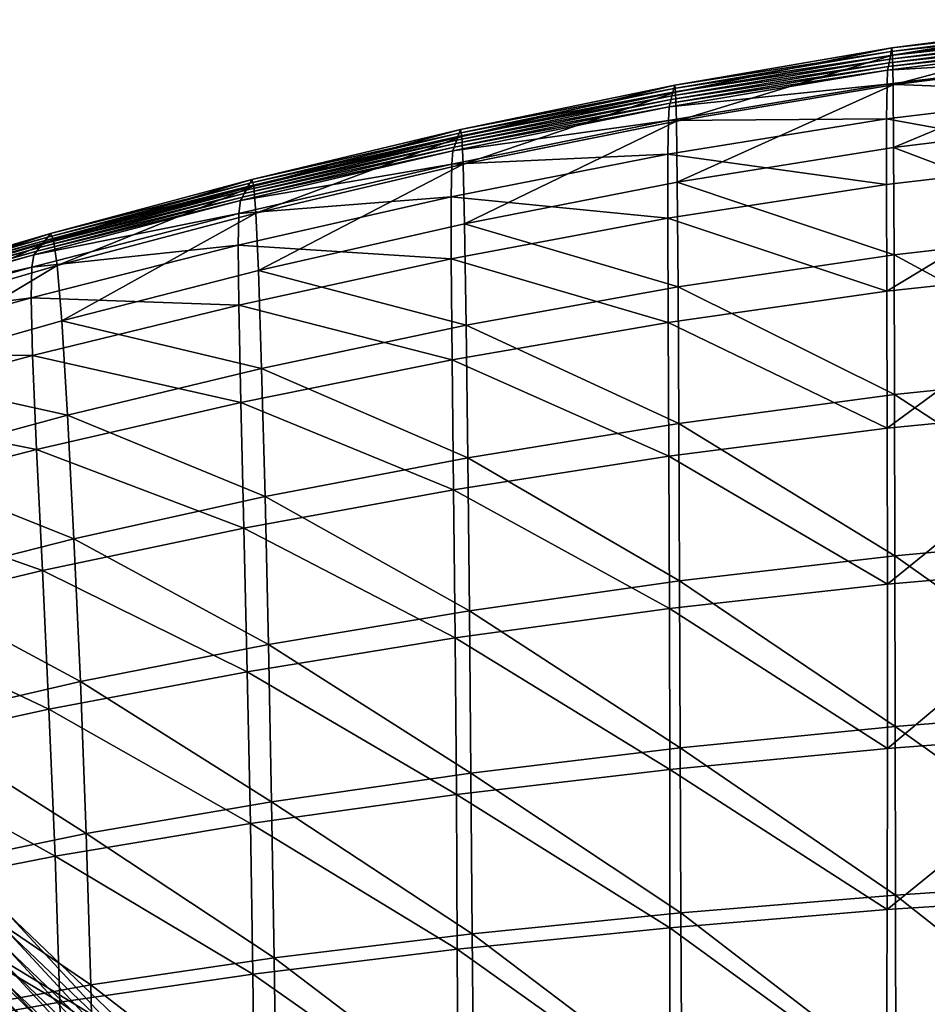
# Model space of a CAD drawing. Units: metres. Extents: x 96.79 to 99.13, y 0.38 to 2.81.
# Drawn here: x 97.8 to 97.88, y 0.81 to 0.9 of the extents above; entities that cross this region are included whole.
import ezdxf

# ---------------------------------------------------------------- set-up
doc = ezdxf.new("R2010")
doc.units = ezdxf.units.M
doc.header["$MEASUREMENT"] = 0

# ---------------------------------------------------------------- blocks, each defined once
blk = doc.blocks.new('c2194925-f87b-489f-bdb6-3fbe224ee019')
at = {"color": 7, "true_color": 0xffffff}
for points in [[(100.172058, 18.057224, 0.44578), (100.171709, 18.043629, 0.444978), (100.156683, 18.04625, 0.447038)], [(100.171709, 18.043629, 0.444978), (100.172058, 18.057224, 0.44578), (100.188218, 18.055234, 0.44358)], [(100.16042, 18.044674, 0.464137), (100.17431, 18.042162, 0.46246), (100.174642, 18.056188, 0.462967)], [(100.190052, 18.054339, 0.461886), (100.174642, 18.056188, 0.462967), (100.17431, 18.042162, 0.46246)], [(100.188218, 18.055234, 0.44358), (100.188032, 18.041255, 0.442996), (100.171709, 18.043629, 0.444978)], [(100.188032, 18.041255, 0.442996), (100.188218, 18.055234, 0.44358), (100.20542, 18.053478, 0.441493)], [(100.17431, 18.042162, 0.46246), (100.18984, 18.039884, 0.461287), (100.190052, 18.054339, 0.461886)], [(100.206758, 18.05271, 0.461187), (100.190052, 18.054339, 0.461886), (100.18984, 18.039884, 0.461287)], [(100.20542, 18.053478, 0.441493), (100.205351, 18.039146, 0.441184), (100.188032, 18.041255, 0.442996)], [(100.205351, 18.039146, 0.441184), (100.20542, 18.053478, 0.441493), (100.223357, 18.051958, 0.439675)], [(100.18984, 18.039884, 0.461287), (100.206629, 18.037849, 0.460457), (100.206758, 18.05271, 0.461187)], [(100.224373, 18.05129, 0.46069), (100.206758, 18.05271, 0.461187), (100.206629, 18.037849, 0.460457)], [(100.223357, 18.051958, 0.439675), (100.223364, 18.037319, 0.439634), (100.205351, 18.039146, 0.441184)], [(100.223364, 18.037319, 0.439634), (100.223357, 18.051958, 0.439675), (100.24172, 18.050676, 0.438282)], [(100.206629, 18.037849, 0.460457), (100.2243, 18.036069, 0.45981), (100.224373, 18.05129, 0.46069)], [(100.24251, 18.050068, 0.460216), (100.224373, 18.05129, 0.46069), (100.2243, 18.036069, 0.45981)], [(100.24172, 18.050676, 0.438282), (100.241769, 18.035791, 0.438439), (100.223364, 18.037319, 0.439634)], [(100.2243, 18.036069, 0.45981), (100.242471, 18.034554, 0.459189), (100.24251, 18.050068, 0.460216)], [(100.24172, 18.050676, 0.438282), (100.260203, 18.049635, 0.437471), (100.260265, 18.034581, 0.43769)], [(100.260265, 18.034581, 0.43769), (100.241769, 18.035791, 0.438439), (100.24172, 18.050676, 0.438282)], [(100.260782, 18.049033, 0.459589), (100.24251, 18.050068, 0.460216), (100.242471, 18.034554, 0.459189)], [(100.242471, 18.034554, 0.459189), (100.260765, 18.033315, 0.458432), (100.260782, 18.049033, 0.459589)], [(100.155954, 18.034269, 0.445868), (100.156683, 18.04625, 0.447038), (100.171709, 18.043629, 0.444978)], [(100.17431, 18.042162, 0.46246), (100.16042, 18.044674, 0.464137), (100.159779, 18.032276, 0.463313)], [(100.171709, 18.043629, 0.444978), (100.171294, 18.031257, 0.44382), (100.155954, 18.034269, 0.445868)], [(100.171294, 18.031257, 0.44382), (100.171709, 18.043629, 0.444978), (100.188032, 18.041255, 0.442996)], [(100.159779, 18.032276, 0.463313), (100.173923, 18.029349, 0.461518), (100.17431, 18.042162, 0.46246)], [(100.18984, 18.039884, 0.461287), (100.17431, 18.042162, 0.46246), (100.173923, 18.029349, 0.461518)], [(100.188032, 18.041255, 0.442996), (100.187831, 18.028505, 0.441982), (100.171294, 18.031257, 0.44382)], [(100.187831, 18.028505, 0.441982), (100.188032, 18.041255, 0.442996), (100.205351, 18.039146, 0.441184)], [(100.173923, 18.029349, 0.461518), (100.189622, 18.026651, 0.46019), (100.18984, 18.039884, 0.461287)], [(100.206629, 18.037849, 0.460457), (100.18984, 18.039884, 0.461287), (100.189622, 18.026651, 0.46019)], [(100.205351, 18.039146, 0.441184), (100.205284, 18.026045, 0.440378), (100.187831, 18.028505, 0.441982)], [(100.205284, 18.026045, 0.440378), (100.205351, 18.039146, 0.441184), (100.223364, 18.037319, 0.439634)], [(100.189622, 18.026651, 0.46019), (100.206514, 18.024217, 0.459186), (100.206629, 18.037849, 0.460457)], [(100.2243, 18.036069, 0.45981), (100.206629, 18.037849, 0.460457), (100.206514, 18.024217, 0.459186)], [(100.223364, 18.037319, 0.439634), (100.223369, 18.023908, 0.439035), (100.205284, 18.026045, 0.440378)], [(100.223369, 18.023908, 0.439035), (100.223364, 18.037319, 0.439634), (100.241769, 18.035791, 0.438439)], [(100.206514, 18.024217, 0.459186), (100.22424, 18.022078, 0.458365), (100.2243, 18.036069, 0.45981)], [(100.242471, 18.034554, 0.459189), (100.2243, 18.036069, 0.45981), (100.22424, 18.022078, 0.458365)], [(100.241769, 18.035791, 0.438439), (100.241806, 18.022128, 0.437979), (100.223369, 18.023908, 0.439035)], [(100.241769, 18.035791, 0.438439), (100.260265, 18.034581, 0.43769), (100.260312, 18.020736, 0.437233)], [(100.260312, 18.020736, 0.437233), (100.241806, 18.022128, 0.437979), (100.241769, 18.035791, 0.438439)], [(100.155037, 18.022247, 0.444492), (100.155954, 18.034269, 0.445868), (100.171294, 18.031257, 0.44382)], [(100.22424, 18.022078, 0.458365), (100.242438, 18.020268, 0.457585), (100.242471, 18.034554, 0.459189)], [(100.260765, 18.033315, 0.458432), (100.242471, 18.034554, 0.459189), (100.242438, 18.020268, 0.457585)], [(100.242438, 18.020268, 0.457585), (100.260748, 18.018818, 0.456704), (100.260765, 18.033315, 0.458432)], [(100.173923, 18.029349, 0.461518), (100.159779, 18.032276, 0.463313), (100.158941, 18.01983, 0.462305)], [(100.171294, 18.031257, 0.44382), (100.170768, 18.018808, 0.442339), (100.155037, 18.022247, 0.444492)], [(100.170768, 18.018808, 0.442339), (100.171294, 18.031257, 0.44382), (100.187831, 18.028505, 0.441982)], [(100.158941, 18.01983, 0.462305), (100.173433, 18.016468, 0.46036), (100.173923, 18.029349, 0.461518)], [(100.189622, 18.026651, 0.46019), (100.173923, 18.029349, 0.461518), (100.173433, 18.016468, 0.46036)], [(100.187831, 18.028505, 0.441982), (100.187562, 18.015634, 0.440519), (100.170768, 18.018808, 0.442339)], [(100.187562, 18.015634, 0.440519), (100.187831, 18.028505, 0.441982), (100.205284, 18.026045, 0.440378)], [(100.173433, 18.016468, 0.46036), (100.18936, 18.013327, 0.458877), (100.189622, 18.026651, 0.46019)], [(100.205284, 18.026045, 0.440378), (100.205168, 18.012777, 0.439002), (100.187562, 18.015634, 0.440519)], [(100.206514, 18.024217, 0.459186), (100.189622, 18.026651, 0.46019), (100.18936, 18.013327, 0.458877)], [(100.205168, 18.012777, 0.439002), (100.205284, 18.026045, 0.440378), (100.223369, 18.023908, 0.439035)], [(100.18936, 18.013327, 0.458877), (100.206387, 18.010465, 0.45772), (100.206514, 18.024217, 0.459186)], [(100.22424, 18.022078, 0.458365), (100.206514, 18.024217, 0.459186), (100.206387, 18.010465, 0.45772)], [(100.223369, 18.023908, 0.439035), (100.223332, 18.010288, 0.437756), (100.205168, 18.012777, 0.439002)], [(100.223332, 18.010288, 0.437756), (100.223369, 18.023908, 0.439035), (100.241806, 18.022128, 0.437979)], [(100.154075, 18.010929, 0.443166), (100.155037, 18.022247, 0.444492), (100.170768, 18.018808, 0.442339)], [(100.206387, 18.010465, 0.45772), (100.224181, 18.00794, 0.456752), (100.22424, 18.022078, 0.458365)], [(100.241806, 18.022128, 0.437979), (100.241801, 18.008219, 0.436749), (100.223332, 18.010288, 0.437756)], [(100.242438, 18.020268, 0.457585), (100.22424, 18.022078, 0.458365), (100.224181, 18.00794, 0.456752)], [(100.260322, 18.00662, 0.435948), (100.241801, 18.008219, 0.436749), (100.241806, 18.022128, 0.437979)], [(100.241806, 18.022128, 0.437979), (100.260312, 18.020736, 0.437233), (100.260322, 18.00662, 0.435948)], [(100.224181, 18.00794, 0.456752), (100.242408, 18.00581, 0.455834), (100.242438, 18.020268, 0.457585)], [(100.260748, 18.018818, 0.456704), (100.242438, 18.020268, 0.457585), (100.242408, 18.00581, 0.455834)], [(100.173433, 18.016468, 0.46036), (100.158941, 18.01983, 0.462305), (100.158007, 18.00815, 0.461142)], [(100.170768, 18.018808, 0.442339), (100.170215, 18.007067, 0.440838), (100.154075, 18.010929, 0.443166)], [(100.170215, 18.007067, 0.440838), (100.170768, 18.018808, 0.442339), (100.187562, 18.015634, 0.440519)], [(100.242408, 18.00581, 0.455834), (100.260736, 18.004133, 0.454829), (100.260748, 18.018818, 0.456704)], [(100.158007, 18.00815, 0.461142), (100.172893, 18.004368, 0.459031), (100.173433, 18.016468, 0.46036)], [(100.18936, 18.013327, 0.458877), (100.173433, 18.016468, 0.46036), (100.172893, 18.004368, 0.459031)], [(100.187562, 18.015634, 0.440519), (100.187275, 18.00347, 0.438956), (100.170215, 18.007067, 0.440838)], [(100.187275, 18.00347, 0.438956), (100.187562, 18.015634, 0.440519), (100.205168, 18.012777, 0.439002)], [(100.172893, 18.004368, 0.459031), (100.189075, 18.000795, 0.457403), (100.18936, 18.013327, 0.458877)], [(100.205168, 18.012777, 0.439002), (100.205034, 18.000212, 0.437441), (100.187275, 18.00347, 0.438956)], [(100.206387, 18.010465, 0.45772), (100.18936, 18.013327, 0.458877), (100.189075, 18.000795, 0.457403)], [(100.205034, 18.000212, 0.437441), (100.205168, 18.012777, 0.439002), (100.223332, 18.010288, 0.437756)], [(100.153212, 18.001063, 0.442144), (100.154075, 18.010929, 0.443166), (100.170215, 18.007067, 0.440838)], [(100.189075, 18.000795, 0.457403), (100.206252, 17.997513, 0.456115), (100.206387, 18.010465, 0.45772)], [(100.223332, 18.010288, 0.437756), (100.223273, 17.997363, 0.436213), (100.205034, 18.000212, 0.437441)], [(100.224181, 18.00794, 0.456752), (100.206387, 18.010465, 0.45772), (100.206252, 17.997513, 0.456115)], [(100.223273, 17.997363, 0.436213), (100.223332, 18.010288, 0.437756), (100.241801, 18.008219, 0.436749)], [(100.172893, 18.004368, 0.459031), (100.158007, 18.00815, 0.461142), (100.157073, 17.998051, 0.459851)], [(100.206252, 17.997513, 0.456115), (100.224121, 17.994608, 0.455026), (100.224181, 18.00794, 0.456752)], [(100.241801, 18.008219, 0.436749), (100.241772, 17.994998, 0.435193), (100.223273, 17.997363, 0.436213)], [(100.242408, 18.00581, 0.455834), (100.224181, 18.00794, 0.456752), (100.224121, 17.994608, 0.455026)], [(100.260311, 17.993187, 0.434302), (100.241772, 17.994998, 0.435193), (100.241801, 18.008219, 0.436749)], [(100.241801, 18.008219, 0.436749), (100.260322, 18.00662, 0.435948), (100.260311, 17.993187, 0.434302)], [(100.170215, 18.007067, 0.440838), (100.169723, 17.996821, 0.439623), (100.153212, 18.001063, 0.442144)], [(100.169723, 17.996821, 0.439623), (100.170215, 18.007067, 0.440838), (100.187275, 18.00347, 0.438956)], [(100.224121, 17.994608, 0.455026), (100.24238, 17.992163, 0.453994), (100.242408, 18.00581, 0.455834)], [(100.260736, 18.004133, 0.454829), (100.242408, 18.00581, 0.455834), (100.24238, 17.992163, 0.453994)], [(100.157073, 17.998051, 0.459851), (100.172352, 17.993896, 0.457579), (100.172893, 18.004368, 0.459031)], [(100.189075, 18.000795, 0.457403), (100.172893, 18.004368, 0.459031), (100.172352, 17.993896, 0.457579)], [(100.187275, 18.00347, 0.438956), (100.18702, 17.992841, 0.43764), (100.169723, 17.996821, 0.439623)], [(100.18702, 17.992841, 0.43764), (100.187275, 18.00347, 0.438956), (100.205034, 18.000212, 0.437441)], [(100.24238, 17.992163, 0.453994), (100.260726, 17.990261, 0.452876), (100.260736, 18.004133, 0.454829)], [(100.152591, 17.993396, 0.441684), (100.153212, 18.001063, 0.442144), (100.169723, 17.996821, 0.439623)], [(100.172352, 17.993896, 0.457579), (100.18879, 17.989936, 0.455822), (100.189075, 18.000795, 0.457403)], [(100.205034, 18.000212, 0.437441), (100.204913, 17.989215, 0.43608), (100.18702, 17.992841, 0.43764)], [(100.206252, 17.997513, 0.456115), (100.189075, 18.000795, 0.457403), (100.18879, 17.989936, 0.455822)], [(100.204913, 17.989215, 0.43608), (100.205034, 18.000212, 0.437441), (100.223273, 17.997363, 0.436213)], [(100.172352, 17.993896, 0.457579), (100.157073, 17.998051, 0.459851), (100.156238, 17.990345, 0.458459)], [(100.18879, 17.989936, 0.455822), (100.206116, 17.986281, 0.454427), (100.206252, 17.997513, 0.456115)], [(100.224121, 17.994608, 0.455026), (100.206252, 17.997513, 0.456115), (100.206116, 17.986281, 0.454427)], [(100.169723, 17.996821, 0.439623), (100.169378, 17.988857, 0.438998), (100.152591, 17.993396, 0.441684)], [(100.169378, 17.988857, 0.438998), (100.169723, 17.996821, 0.439623), (100.18702, 17.992841, 0.43764)], [(100.223273, 17.997363, 0.436213), (100.223215, 17.986037, 0.434824), (100.204913, 17.989215, 0.43608)], [(100.223215, 17.986037, 0.434824), (100.223273, 17.997363, 0.436213), (100.241772, 17.994998, 0.435193)], [(100.241772, 17.994998, 0.435193), (100.241737, 17.983399, 0.433757), (100.223215, 17.986037, 0.434824)], [(100.260292, 17.981395, 0.432761), (100.241737, 17.983399, 0.433757), (100.241772, 17.994998, 0.435193)], [(100.241772, 17.994998, 0.435193), (100.260311, 17.993187, 0.434302), (100.260292, 17.981395, 0.432761)], [(100.206116, 17.986281, 0.454427), (100.22406, 17.983036, 0.453245), (100.224121, 17.994608, 0.455026)], [(100.24238, 17.992163, 0.453994), (100.224121, 17.994608, 0.455026), (100.22406, 17.983036, 0.453245)], [(100.152357, 17.988674, 0.442041), (100.152591, 17.993396, 0.441684), (100.169378, 17.988857, 0.438998)], [(100.156238, 17.990345, 0.458459), (100.171863, 17.985897, 0.456051), (100.172352, 17.993896, 0.457579)], [(100.18879, 17.989936, 0.455822), (100.172352, 17.993896, 0.457579), (100.171863, 17.985897, 0.456051)], [(100.18702, 17.992841, 0.43764), (100.186847, 17.984573, 0.436919), (100.169378, 17.988857, 0.438998)], [(100.186847, 17.984573, 0.436919), (100.18702, 17.992841, 0.43764), (100.204913, 17.989215, 0.43608)], [(100.22406, 17.983036, 0.453245), (100.242349, 17.980309, 0.452124), (100.24238, 17.992163, 0.453994)], [(100.260726, 17.990261, 0.452876), (100.24238, 17.992163, 0.453994), (100.242349, 17.980309, 0.452124)], [(100.156238, 17.990345, 0.458459), (100.155601, 17.985846, 0.456994), (100.171476, 17.98122, 0.454492)], [(100.171476, 17.98122, 0.454492), (100.171863, 17.985897, 0.456051), (100.156238, 17.990345, 0.458459)], [(100.242349, 17.980309, 0.452124), (100.260714, 17.978208, 0.450913), (100.260726, 17.990261, 0.452876)], [(100.171863, 17.985897, 0.456051), (100.188526, 17.981636, 0.454188), (100.18879, 17.989936, 0.455822)], [(100.204913, 17.989215, 0.43608), (100.204836, 17.980655, 0.435303), (100.186847, 17.984573, 0.436919)], [(100.206116, 17.986281, 0.454427), (100.18879, 17.989936, 0.455822), (100.188526, 17.981636, 0.454188)], [(100.204836, 17.980655, 0.435303), (100.204913, 17.989215, 0.43608), (100.223215, 17.986037, 0.434824)], [(100.169378, 17.988857, 0.438998), (100.169265, 17.983961, 0.439268), (100.152357, 17.988674, 0.442041)], [(100.152412, 17.98616, 0.443012), (100.152357, 17.988674, 0.442041), (100.169265, 17.983961, 0.439268)], [(100.169265, 17.983961, 0.439268), (100.169378, 17.988857, 0.438998), (100.186847, 17.984573, 0.436919)], [(100.169265, 17.983961, 0.439268), (100.169326, 17.981366, 0.440211), (100.152412, 17.98616, 0.443012)], [(100.15266, 17.985119, 0.444392), (100.152412, 17.98616, 0.443012), (100.169326, 17.981366, 0.440211)], [(100.155601, 17.985846, 0.456994), (100.155111, 17.983753, 0.455472), (100.171167, 17.979033, 0.452909)], [(100.171167, 17.979033, 0.452909), (100.171476, 17.98122, 0.454492), (100.155601, 17.985846, 0.456994)], [(100.171863, 17.985897, 0.456051), (100.171476, 17.98122, 0.454492), (100.188305, 17.976776, 0.452558)], [(100.188305, 17.976776, 0.452558), (100.188526, 17.981636, 0.454188), (100.171863, 17.985897, 0.456051)], [(100.188526, 17.981636, 0.454188), (100.205984, 17.977687, 0.452713), (100.206116, 17.986281, 0.454427)], [(100.223215, 17.986037, 0.434824), (100.22318, 17.977213, 0.434006), (100.204836, 17.980655, 0.435303)], [(100.22406, 17.983036, 0.453245), (100.206116, 17.986281, 0.454427), (100.205984, 17.977687, 0.452713)], [(100.22318, 17.977213, 0.434006), (100.223215, 17.986037, 0.434824), (100.241737, 17.983399, 0.433757)], [(100.153004, 17.984813, 0.445978), (100.15266, 17.985119, 0.444392), (100.169503, 17.980304, 0.441602)], [(100.169326, 17.981366, 0.440211), (100.169503, 17.980304, 0.441602), (100.15266, 17.985119, 0.444392)], [(100.169503, 17.980304, 0.441602), (100.169739, 17.980008, 0.44322), (100.153004, 17.984813, 0.445978)], [(100.153348, 17.984505, 0.447567), (100.153004, 17.984813, 0.445978), (100.169739, 17.980008, 0.44322)], [(100.169739, 17.980008, 0.44322), (100.169974, 17.97971, 0.44484), (100.153348, 17.984505, 0.447567)], [(100.153691, 17.984196, 0.449156), (100.153348, 17.984505, 0.447567), (100.169974, 17.97971, 0.44484)], [(100.169974, 17.97971, 0.44484), (100.170209, 17.979411, 0.446461), (100.153691, 17.984196, 0.449156)], [(100.154034, 17.983886, 0.450744), (100.153691, 17.984196, 0.449156), (100.170209, 17.979411, 0.446461)], [(100.186847, 17.984573, 0.436919), (100.186808, 17.979496, 0.43714), (100.169265, 17.983961, 0.439268)], [(100.186808, 17.979496, 0.43714), (100.186847, 17.984573, 0.436919), (100.204836, 17.980655, 0.435303)], [(100.154377, 17.983575, 0.45233), (100.154034, 17.983886, 0.450744), (100.170443, 17.97911, 0.448081)], [(100.170209, 17.979411, 0.446461), (100.170443, 17.97911, 0.448081), (100.154034, 17.983886, 0.450744)], [(100.154719, 17.983264, 0.453912), (100.154377, 17.983575, 0.45233), (100.170677, 17.978809, 0.449697)], [(100.170443, 17.97911, 0.448081), (100.170677, 17.978809, 0.449697), (100.154377, 17.983575, 0.45233)], [(100.155111, 17.983753, 0.455472), (100.154719, 17.983264, 0.453912), (100.170909, 17.978506, 0.451309)], [(100.170909, 17.978506, 0.451309), (100.171167, 17.979033, 0.452909), (100.155111, 17.983753, 0.455472)], [(100.169326, 17.981366, 0.440211), (100.169265, 17.983961, 0.439268), (100.186808, 17.979496, 0.43714)], [(100.241737, 17.983399, 0.433757), (100.241716, 17.974357, 0.432884), (100.22318, 17.977213, 0.434006)], [(100.26028, 17.972198, 0.431793), (100.241716, 17.974357, 0.432884), (100.241737, 17.983399, 0.433757)], [(100.241737, 17.983399, 0.433757), (100.260292, 17.981395, 0.432761), (100.26028, 17.972198, 0.431793)], [(100.170677, 17.978809, 0.449697), (100.170909, 17.978506, 0.451309), (100.154719, 17.983264, 0.453912)], [(100.205984, 17.977687, 0.452713), (100.223995, 17.974176, 0.451464), (100.22406, 17.983036, 0.453245)], [(100.242349, 17.980309, 0.452124), (100.22406, 17.983036, 0.453245), (100.223995, 17.974176, 0.451464)], [(100.188526, 17.981636, 0.454188), (100.188305, 17.976776, 0.452558), (100.205862, 17.972651, 0.45103)], [(100.205862, 17.972651, 0.45103), (100.205984, 17.977687, 0.452713), (100.188526, 17.981636, 0.454188)], [(100.169503, 17.980304, 0.441602), (100.169326, 17.981366, 0.440211), (100.186868, 17.97681, 0.438069)], [(100.186808, 17.979496, 0.43714), (100.186868, 17.97681, 0.438069), (100.169326, 17.981366, 0.440211)], [(100.171476, 17.98122, 0.454492), (100.171167, 17.979033, 0.452909), (100.188116, 17.974496, 0.45093)], [(100.188116, 17.974496, 0.45093), (100.188305, 17.976776, 0.452558), (100.171476, 17.98122, 0.454492)], [(100.169739, 17.980008, 0.44322), (100.169503, 17.980304, 0.441602), (100.186995, 17.975719, 0.439471)], [(100.186868, 17.97681, 0.438069), (100.186995, 17.975719, 0.439471), (100.169503, 17.980304, 0.441602)], [(100.186995, 17.975719, 0.439471), (100.187154, 17.975424, 0.441109), (100.169739, 17.980008, 0.44322)], [(100.169974, 17.97971, 0.44484), (100.169739, 17.980008, 0.44322), (100.187154, 17.975424, 0.441109)], [(100.204836, 17.980655, 0.435303), (100.204834, 17.9754, 0.435497), (100.186808, 17.979496, 0.43714)], [(100.204834, 17.9754, 0.435497), (100.204836, 17.980655, 0.435303), (100.22318, 17.977213, 0.434006)], [(100.223995, 17.974176, 0.451464), (100.242313, 17.97123, 0.450282), (100.242349, 17.980309, 0.452124)], [(100.260714, 17.978208, 0.450913), (100.242349, 17.980309, 0.452124), (100.242313, 17.97123, 0.450282)], [(100.187154, 17.975424, 0.441109), (100.187314, 17.975128, 0.44275), (100.169974, 17.97971, 0.44484)], [(100.170209, 17.979411, 0.446461), (100.169974, 17.97971, 0.44484), (100.187314, 17.975128, 0.44275)], [(100.170443, 17.97911, 0.448081), (100.170209, 17.979411, 0.446461), (100.187474, 17.974832, 0.444391)], [(100.187314, 17.975128, 0.44275), (100.187474, 17.974832, 0.444391), (100.170209, 17.979411, 0.446461)], [(100.186868, 17.97681, 0.438069), (100.186808, 17.979496, 0.43714), (100.204834, 17.9754, 0.435497)], [(100.170677, 17.978809, 0.449697), (100.170443, 17.97911, 0.448081), (100.187633, 17.974534, 0.446031)], [(100.187474, 17.974832, 0.444391), (100.187633, 17.974534, 0.446031), (100.170443, 17.97911, 0.448081)], [(100.187633, 17.974534, 0.446031), (100.187791, 17.974235, 0.447668), (100.170677, 17.978809, 0.449697)], [(100.170909, 17.978506, 0.451309), (100.170677, 17.978809, 0.449697), (100.187791, 17.974235, 0.447668)], [(100.171167, 17.979033, 0.452909), (100.170909, 17.978506, 0.451309), (100.187949, 17.973936, 0.4493)], [(100.187791, 17.974235, 0.447668), (100.187949, 17.973936, 0.4493), (100.170909, 17.978506, 0.451309)], [(100.187949, 17.973936, 0.4493), (100.188116, 17.974496, 0.45093), (100.171167, 17.979033, 0.452909)], [(100.205984, 17.977687, 0.452713), (100.205862, 17.972651, 0.45103), (100.223925, 17.968983, 0.449741)], [(100.223925, 17.968983, 0.449741), (100.223995, 17.974176, 0.451464), (100.205984, 17.977687, 0.452713)], [(100.242313, 17.97123, 0.450282), (100.260696, 17.968975, 0.449008), (100.260714, 17.978208, 0.450913)], [(100.186995, 17.975719, 0.439471), (100.186868, 17.97681, 0.438069), (100.204888, 17.972623, 0.436418)], [(100.204834, 17.9754, 0.435497), (100.204888, 17.972623, 0.436418), (100.186868, 17.97681, 0.438069)], [(100.188305, 17.976776, 0.452558), (100.188116, 17.974496, 0.45093), (100.205747, 17.970284, 0.449369)], [(100.205747, 17.970284, 0.449369), (100.205862, 17.972651, 0.45103), (100.188305, 17.976776, 0.452558)], [(100.22318, 17.977213, 0.434006), (100.22319, 17.971796, 0.434176), (100.204834, 17.9754, 0.435497)], [(100.22319, 17.971796, 0.434176), (100.22318, 17.977213, 0.434006), (100.241716, 17.974357, 0.432884)], [(100.187154, 17.975424, 0.441109), (100.186995, 17.975719, 0.439471), (100.204979, 17.971498, 0.437826)], [(100.204888, 17.972623, 0.436418), (100.204979, 17.971498, 0.437826), (100.186995, 17.975719, 0.439471)], [(100.204979, 17.971498, 0.437826), (100.205089, 17.971198, 0.439476), (100.187154, 17.975424, 0.441109)], [(100.187314, 17.975128, 0.44275), (100.187154, 17.975424, 0.441109), (100.205089, 17.971198, 0.439476)], [(100.205089, 17.971198, 0.439476), (100.205199, 17.970899, 0.441128), (100.187314, 17.975128, 0.44275)], [(100.187474, 17.974832, 0.444391), (100.187314, 17.975128, 0.44275), (100.205199, 17.970899, 0.441128)], [(100.204888, 17.972623, 0.436418), (100.204834, 17.9754, 0.435497), (100.22319, 17.971796, 0.434176)], [(100.187633, 17.974534, 0.446031), (100.187474, 17.974832, 0.444391), (100.20531, 17.970599, 0.44278)], [(100.205199, 17.970899, 0.441128), (100.20531, 17.970599, 0.44278), (100.187474, 17.974832, 0.444391)], [(100.187791, 17.974235, 0.447668), (100.187633, 17.974534, 0.446031), (100.205419, 17.970299, 0.44443)], [(100.20531, 17.970599, 0.44278), (100.205419, 17.970299, 0.44443), (100.187633, 17.974534, 0.446031)], [(100.205419, 17.970299, 0.44443), (100.205529, 17.969998, 0.446077), (100.187791, 17.974235, 0.447668)], [(100.187949, 17.973936, 0.4493), (100.187791, 17.974235, 0.447668), (100.205529, 17.969998, 0.446077)], [(100.188116, 17.974496, 0.45093), (100.187949, 17.973936, 0.4493), (100.205637, 17.969696, 0.447721)], [(100.205637, 17.969696, 0.447721), (100.205747, 17.970284, 0.449369), (100.188116, 17.974496, 0.45093)], [(100.241716, 17.974357, 0.432884), (100.241726, 17.968806, 0.433019), (100.22319, 17.971796, 0.434176)], [(100.223995, 17.974176, 0.451464), (100.223925, 17.968983, 0.449741), (100.242268, 17.965909, 0.448529)], [(100.242268, 17.965909, 0.448529), (100.242313, 17.97123, 0.450282), (100.223995, 17.974176, 0.451464)], [(100.241726, 17.968806, 0.433019), (100.241716, 17.974357, 0.432884), (100.26028, 17.972198, 0.431793)], [(100.205529, 17.969998, 0.446077), (100.205637, 17.969696, 0.447721), (100.187949, 17.973936, 0.4493)], [(100.22319, 17.971796, 0.434176), (100.223235, 17.968934, 0.435088), (100.204888, 17.972623, 0.436418)], [(100.204979, 17.971498, 0.437826), (100.204888, 17.972623, 0.436418), (100.223235, 17.968934, 0.435088)], [(100.205862, 17.972651, 0.45103), (100.205747, 17.970284, 0.449369), (100.223851, 17.966541, 0.44806)], [(100.223851, 17.966541, 0.44806), (100.223925, 17.968983, 0.449741), (100.205862, 17.972651, 0.45103)], [(100.223235, 17.968934, 0.435088), (100.22319, 17.971796, 0.434176), (100.241726, 17.968806, 0.433019)], [(100.26028, 17.972198, 0.431793), (100.260289, 17.966553, 0.431864), (100.241726, 17.968806, 0.433019)], [(100.205089, 17.971198, 0.439476), (100.204979, 17.971498, 0.437826), (100.223302, 17.967775, 0.436495)], [(100.223235, 17.968934, 0.435088), (100.223302, 17.967775, 0.436495), (100.204979, 17.971498, 0.437826)], [(100.205199, 17.970899, 0.441128), (100.205089, 17.971198, 0.439476), (100.223381, 17.967468, 0.438149)], [(100.223302, 17.967775, 0.436495), (100.223381, 17.967468, 0.438149), (100.205089, 17.971198, 0.439476)], [(100.223381, 17.967468, 0.438149), (100.22346, 17.967161, 0.439804), (100.205199, 17.970899, 0.441128)], [(100.20531, 17.970599, 0.44278), (100.205199, 17.970899, 0.441128), (100.22346, 17.967161, 0.439804)], [(100.242313, 17.97123, 0.450282), (100.242268, 17.965909, 0.448529), (100.260669, 17.963566, 0.447228)], [(100.260669, 17.963566, 0.447228), (100.260696, 17.968975, 0.449008), (100.242313, 17.97123, 0.450282)], [(100.22346, 17.967161, 0.439804), (100.223539, 17.966853, 0.441459), (100.20531, 17.970599, 0.44278)], [(100.205419, 17.970299, 0.44443), (100.20531, 17.970599, 0.44278), (100.223539, 17.966853, 0.441459)], [(100.205529, 17.969998, 0.446077), (100.205419, 17.970299, 0.44443), (100.223618, 17.966546, 0.443112)], [(100.223539, 17.966853, 0.441459), (100.223618, 17.966546, 0.443112), (100.205419, 17.970299, 0.44443)], [(100.223618, 17.966546, 0.443112), (100.223696, 17.966239, 0.444761), (100.205529, 17.969998, 0.446077)], [(100.205637, 17.969696, 0.447721), (100.205529, 17.969998, 0.446077), (100.223696, 17.966239, 0.444761)], [(100.205747, 17.970284, 0.449369), (100.205637, 17.969696, 0.447721), (100.223774, 17.965931, 0.446405)], [(100.223774, 17.965931, 0.446405), (100.223851, 17.966541, 0.44806), (100.205747, 17.970284, 0.449369)], [(100.223696, 17.966239, 0.444761), (100.223774, 17.965931, 0.446405), (100.205637, 17.969696, 0.447721)], [(100.241726, 17.968806, 0.433019), (100.24176, 17.965873, 0.433911), (100.223235, 17.968934, 0.435088)], [(100.223302, 17.967775, 0.436495), (100.223235, 17.968934, 0.435088), (100.24176, 17.965873, 0.433911)], [(100.223925, 17.968983, 0.449741), (100.223851, 17.966541, 0.44806), (100.242217, 17.963407, 0.446839)], [(100.242217, 17.963407, 0.446839), (100.242268, 17.965909, 0.448529), (100.223925, 17.968983, 0.449741)], [(100.24176, 17.965873, 0.433911), (100.241726, 17.968806, 0.433019), (100.260289, 17.966553, 0.431864)], [(100.223381, 17.967468, 0.438149), (100.223302, 17.967775, 0.436495), (100.24181, 17.964685, 0.435307)], [(100.24176, 17.965873, 0.433911), (100.24181, 17.964685, 0.435307), (100.223302, 17.967775, 0.436495)], [(100.22346, 17.967161, 0.439804), (100.223381, 17.967468, 0.438149), (100.241869, 17.964369, 0.436958)], [(100.24181, 17.964685, 0.435307), (100.241869, 17.964369, 0.436958), (100.223381, 17.967468, 0.438149)], [(100.241869, 17.964369, 0.436958), (100.241927, 17.964052, 0.43861), (100.22346, 17.967161, 0.439804)], [(100.223539, 17.966853, 0.441459), (100.22346, 17.967161, 0.439804), (100.241927, 17.964052, 0.43861)], [(100.241927, 17.964052, 0.43861), (100.241985, 17.963735, 0.440262), (100.223539, 17.966853, 0.441459)], [(100.223618, 17.966546, 0.443112), (100.223539, 17.966853, 0.441459), (100.241985, 17.963735, 0.440262)], [(100.223696, 17.966239, 0.444761), (100.223618, 17.966546, 0.443112), (100.242044, 17.963418, 0.441911)], [(100.241985, 17.963735, 0.440262), (100.242044, 17.963418, 0.441911), (100.223618, 17.966546, 0.443112)], [(100.242044, 17.963418, 0.441911), (100.242102, 17.963101, 0.443554), (100.223696, 17.966239, 0.444761)], [(100.223774, 17.965931, 0.446405), (100.223696, 17.966239, 0.444761), (100.242102, 17.963101, 0.443554)], [(100.223851, 17.966541, 0.44806), (100.223774, 17.965931, 0.446405), (100.242161, 17.962784, 0.445188)], [(100.242102, 17.963101, 0.443554), (100.242161, 17.962784, 0.445188), (100.223774, 17.965931, 0.446405)], [(100.242161, 17.962784, 0.445188), (100.242217, 17.963407, 0.446839), (100.223851, 17.966541, 0.44806)], [(100.260289, 17.966553, 0.431864), (100.260313, 17.96357, 0.432716), (100.24176, 17.965873, 0.433911)], [(100.24181, 17.964685, 0.435307), (100.24176, 17.965873, 0.433911), (100.260313, 17.96357, 0.432716)], [(100.242268, 17.965909, 0.448529), (100.242217, 17.963407, 0.446839), (100.260635, 17.961026, 0.445539)], [(100.260635, 17.961026, 0.445539), (100.260669, 17.963566, 0.447228), (100.242268, 17.965909, 0.448529)], [(100.241869, 17.964369, 0.436958), (100.24181, 17.964685, 0.435307), (100.260349, 17.962362, 0.434092)], [(100.260313, 17.96357, 0.432716), (100.260349, 17.962362, 0.434092), (100.24181, 17.964685, 0.435307)], [(100.260349, 17.962362, 0.434092), (100.26039, 17.962039, 0.435731), (100.241869, 17.964369, 0.436958)], [(100.241927, 17.964052, 0.43861), (100.241869, 17.964369, 0.436958), (100.26039, 17.962039, 0.435731)], [(100.26039, 17.962039, 0.435731), (100.260431, 17.961713, 0.437376), (100.241927, 17.964052, 0.43861)], [(100.241985, 17.963735, 0.440262), (100.241927, 17.964052, 0.43861), (100.260431, 17.961713, 0.437376)], [(100.242044, 17.963418, 0.441911), (100.241985, 17.963735, 0.440262), (100.260472, 17.961385, 0.439021)], [(100.260431, 17.961713, 0.437376), (100.260472, 17.961385, 0.439021), (100.241985, 17.963735, 0.440262)], [(100.242102, 17.963101, 0.443554), (100.242044, 17.963418, 0.441911), (100.260513, 17.961056, 0.440661)], [(100.260472, 17.961385, 0.439021), (100.260513, 17.961056, 0.440661), (100.242044, 17.963418, 0.441911)], [(100.242217, 17.963407, 0.446839), (100.242161, 17.962784, 0.445188), (100.260595, 17.960398, 0.443905)], [(100.260595, 17.960398, 0.443905), (100.260635, 17.961026, 0.445539), (100.242217, 17.963407, 0.446839)], [(100.242161, 17.962784, 0.445188), (100.242102, 17.963101, 0.443554), (100.260554, 17.960727, 0.442291)], [(100.260513, 17.961056, 0.440661), (100.260554, 17.960727, 0.442291), (100.242102, 17.963101, 0.443554)], [(100.260554, 17.960727, 0.442291), (100.260595, 17.960398, 0.443905), (100.242161, 17.962784, 0.445188)]]:
    blk.add_3dface(points, dxfattribs=at)
blk = doc.blocks.new('28cc91fe-50b7-48aa-84b1-3ee4fcd98285')
for points in [[(100.167063, 18.043448, 0.311854), (100.167009, 18.044901, 0.311579), (100.179085, 18.056441, 0.355853)], [(100.179085, 18.056441, 0.355853), (100.179143, 18.054993, 0.356148), (100.167063, 18.043448, 0.311854)], [(100.167116, 18.041995, 0.31213), (100.167063, 18.043448, 0.311854), (100.179143, 18.054993, 0.356148)], [(100.179143, 18.054993, 0.356148), (100.179201, 18.053545, 0.356443), (100.167116, 18.041995, 0.31213)], [(100.167169, 18.040542, 0.312405), (100.167116, 18.041995, 0.31213), (100.179201, 18.053545, 0.356443)], [(100.179201, 18.053545, 0.356443), (100.179259, 18.052097, 0.356737), (100.167169, 18.040542, 0.312405)], [(100.167222, 18.039089, 0.312681), (100.167169, 18.040542, 0.312405), (100.179259, 18.052097, 0.356737)], [(100.179259, 18.052097, 0.356737), (100.179317, 18.050649, 0.357032), (100.167222, 18.039089, 0.312681)], [(100.167275, 18.037636, 0.312957), (100.167222, 18.039089, 0.312681), (100.179317, 18.050649, 0.357032)], [(100.179317, 18.050649, 0.357032), (100.179376, 18.049201, 0.357327), (100.167275, 18.037636, 0.312957)], [(100.167329, 18.036183, 0.313232), (100.167275, 18.037636, 0.312957), (100.179376, 18.049201, 0.357327)], [(100.179376, 18.049201, 0.357327), (100.179434, 18.047752, 0.357621), (100.167329, 18.036183, 0.313232)], [(100.173342, 18.048381, 0.359025), (100.167251, 18.04901, 0.360429), (100.155566, 18.037384, 0.315891)], [(100.155566, 18.037384, 0.315891), (100.161447, 18.036784, 0.314562), (100.173342, 18.048381, 0.359025)], [(100.179434, 18.047752, 0.357621), (100.173342, 18.048381, 0.359025), (100.161447, 18.036784, 0.314562)], [(100.161447, 18.036784, 0.314562), (100.167329, 18.036183, 0.313232), (100.179434, 18.047752, 0.357621)]]:
    blk.add_3dface(points)
blk = doc.blocks.new('c008df43-07af-48fa-ac8a-aca5c451f238')
for name, p in [('c2194925-f87b-489f-bdb6-3fbe224ee019', (0, 0, -0.000333)), ('28cc91fe-50b7-48aa-84b1-3ee4fcd98285', (0, 0))]:
    blk.add_blockref(name, p)

msp = doc.modelspace()

# ---------------------------------------------------------------- block references
at = {"xscale": -1, "rotation": 180.0000000000003}
msp.add_blockref('c008df43-07af-48fa-ac8a-aca5c451f238', (-2.365244, 18.857759, 0), dxfattribs=at)

doc.saveas('drawing.dxf')
